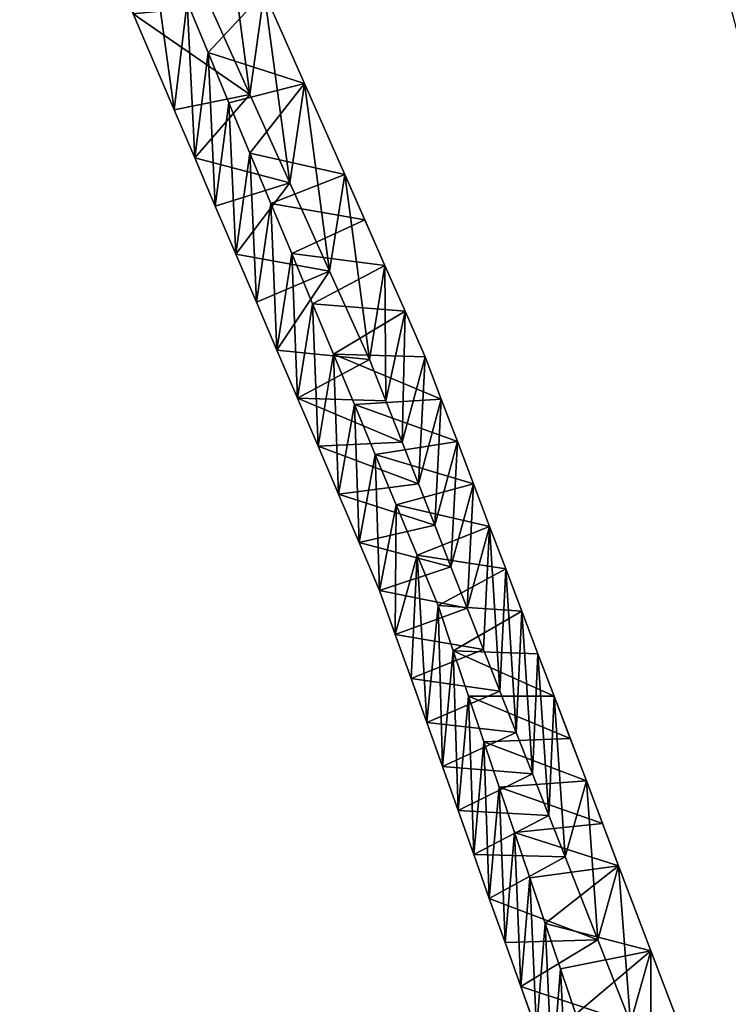
# Model space of a CAD drawing. Units: inches. Extents: x 0 to 204, y 0 to 264.
# Drawn here: x 105 to 106, y 146 to 148 of the extents above; entities that cross this region are included whole.
import ezdxf

# ---------------------------------------------------------------- set-up
doc = ezdxf.new("R2010")
doc.units = ezdxf.units.IN
doc.header["$MEASUREMENT"] = 0
doc.layers.add('BASE', color=7, linetype='Continuous')
doc.layers.add('SEAT', color=7, linetype='Continuous')

# ---------------------------------------------------------------- blocks, each defined once
blk = doc.blocks.new('Agrupar_11')
at = {"layer": 'SEAT'}
for p, q in [((21.1772, 4.8664, 3.3167), (21.1097, 5.0126, 3.2301)), ((20.9803, 4.9965, 3.4726), (21.0153, 4.9159, 3.524)), ((20.9584, 4.8238, 3.4467), (20.8895, 4.978, 3.3517)), ((21.0188, 4.9905, 3.1144), (21.0856, 4.8487, 3.1959)), ((21.0153, 4.9159, 3.524), (21.0504, 4.8352, 3.5754)), ((21.2446, 4.7202, 3.4032), (21.1772, 4.8664, 3.3167)), ((21.0504, 4.8352, 3.5754), (21.0855, 4.7546, 3.6267)), ((21.0856, 4.8487, 3.1959), (21.1524, 4.707, 3.2774)), ((20.9929, 4.7467, 3.4942), (20.9584, 4.8238, 3.4467)), ((21.0274, 4.6696, 3.5417), (20.9929, 4.7467, 3.4942)), ((21.0855, 4.7546, 3.6267), (21.1206, 4.6739, 3.6781)), ((21.2783, 4.6472, 3.4465), (21.2446, 4.7202, 3.4032)), ((21.1524, 4.707, 3.2774), (21.2192, 4.5653, 3.3589)), ((21.0619, 4.5925, 3.5892), (21.0274, 4.6696, 3.5417)), ((21.1206, 4.6739, 3.6781), (21.1556, 4.5933, 3.7294)), ((21.312, 4.5741, 3.4897), (21.2783, 4.6472, 3.4465)), ((21.0964, 4.5155, 3.6367), (21.0619, 4.5925, 3.5892)), ((21.1556, 4.5933, 3.7294), (21.1907, 4.5127, 3.7808)), ((21.3458, 4.501, 3.533), (21.312, 4.5741, 3.4897)), ((21.2192, 4.5653, 3.3589), (21.2861, 4.4235, 3.4404)), ((21.1308, 4.4384, 3.6841), (21.0964, 4.5155, 3.6367)), ((21.1907, 4.5127, 3.7808), (21.2258, 4.432, 3.8321)), ((21.3795, 4.4279, 3.5762), (21.3458, 4.501, 3.533)), ((21.1653, 4.3613, 3.7316), (21.1308, 4.4384, 3.6841)), ((21.2258, 4.432, 3.8321), (21.2608, 4.3514, 3.8835)), ((21.2861, 4.4235, 3.4404), (21.3134, 4.357, 3.4855)), ((21.4065, 4.3598, 3.624), (21.3795, 4.4279, 3.5762)), ((21.1998, 4.2842, 3.7791), (21.1653, 4.3613, 3.7316)), ((21.2608, 4.3514, 3.8835), (21.2959, 4.2708, 3.9349)), ((21.3134, 4.357, 3.4855), (21.3408, 4.2905, 3.5305)), ((21.4336, 4.2917, 3.6717), (21.4065, 4.3598, 3.624)), ((21.2343, 4.2071, 3.8266), (21.1998, 4.2842, 3.7791)), ((21.3408, 4.2905, 3.5305), (21.3681, 4.224, 3.5755)), ((21.4606, 4.2237, 3.7194), (21.4336, 4.2917, 3.6717)), ((21.2959, 4.2708, 3.9349), (21.331, 4.1901, 3.9862)), ((21.3681, 4.224, 3.5755), (21.3955, 4.1574, 3.6206)), ((21.4877, 4.1556, 3.7671), (21.4606, 4.2237, 3.7194)), ((21.2687, 4.13, 3.8741), (21.2343, 4.2071, 3.8266)), ((21.331, 4.1901, 3.9862), (21.3661, 4.1095, 4.0376)), ((21.3955, 4.1574, 3.6206), (21.4229, 4.0909, 3.6656)), ((21.5147, 4.0875, 3.8148), (21.4877, 4.1556, 3.7671)), ((21.3032, 4.0529, 3.9216), (21.2687, 4.13, 3.8741)), ((21.3661, 4.1095, 4.0376), (21.4011, 4.0288, 4.0889)), ((21.4229, 4.0909, 3.6656), (21.4502, 4.0244, 3.7106)), ((21.5418, 4.0194, 3.8626), (21.5147, 4.0875, 3.8148)), ((21.3295, 3.9823, 3.974), (21.3032, 4.0529, 3.9216)), ((21.4011, 4.0288, 4.0889), (21.4268, 3.956, 4.1456)), ((21.4502, 4.0244, 3.7106), (21.4776, 3.9579, 3.7557)), ((21.5688, 3.9513, 3.9103), (21.5418, 4.0194, 3.8626)), ((21.3558, 3.9117, 4.0265), (21.3295, 3.9823, 3.974)), ((21.4268, 3.956, 4.1456), (21.4525, 3.8831, 4.2022)), ((21.4776, 3.9579, 3.7557), (21.505, 3.8914, 3.8007)), ((21.5959, 3.8833, 3.958), (21.5688, 3.9513, 3.9103)), ((21.3821, 3.8412, 4.079), (21.3558, 3.9117, 4.0265)), ((21.505, 3.8914, 3.8007), (21.5323, 3.8249, 3.8457)), ((21.4525, 3.8831, 4.2022), (21.4782, 3.8102, 4.2588)), ((21.6229, 3.8152, 4.0057), (21.5959, 3.8833, 3.958)), ((21.4084, 3.7706, 4.1314), (21.3821, 3.8412, 4.079)), ((21.5323, 3.8249, 3.8457), (21.5597, 3.7584, 3.8908)), ((21.4782, 3.8102, 4.2588), (21.5039, 3.7373, 4.3155)), ((21.65, 3.7471, 4.0534), (21.6229, 3.8152, 4.0057)), ((21.4347, 3.7, 4.1839), (21.4084, 3.7706, 4.1314)), ((21.5597, 3.7584, 3.8908), (21.587, 3.6918, 3.9358)), ((21.677, 3.679, 4.1012), (21.65, 3.7471, 4.0534)), ((21.5039, 3.7373, 4.3155), (21.5296, 3.6645, 4.3721)), ((21.461, 3.6294, 4.2364), (21.4347, 3.7, 4.1839)), ((21.587, 3.6918, 3.9358), (21.6144, 3.6253, 3.9808)), ((21.7041, 3.611, 4.1489), (21.677, 3.679, 4.1012)), ((21.5296, 3.6645, 4.3721), (21.5553, 3.5916, 4.4287)), ((21.4872, 3.5588, 4.2888), (21.461, 3.6294, 4.2364)), ((21.6144, 3.6253, 3.9808), (21.6691, 3.4923, 4.0709)), ((21.7581, 3.4748, 4.2443), (21.7041, 3.611, 4.1489)), ((21.5553, 3.5916, 4.4287), (21.581, 3.5187, 4.4854)), ((21.5135, 3.4882, 4.3413), (21.4872, 3.5588, 4.2888)), ((21.581, 3.5187, 4.4854), (21.6067, 3.4458, 4.542)), ((21.6691, 3.4923, 4.0709), (21.7239, 3.3593, 4.1609)), ((21.5398, 3.4176, 4.3938), (21.5135, 3.4882, 4.3413)), ((21.8122, 3.3387, 4.3398), (21.7581, 3.4748, 4.2443)), ((21.6067, 3.4458, 4.542), (21.6324, 3.3729, 4.5986)), ((21.5661, 3.3471, 4.4462), (21.5398, 3.4176, 4.3938))]:
    blk.add_line(p, q, dxfattribs=at)
mesh = blk.add_polyface(dxfattribs=at)
corners = [(21.9173, 7.5191, 5.3238), (22.7845, 4.9097, 7.4413), (22.7845, 4.2511, 8.3483), (22.1576, 7.2721, 5.2548), (22.1167, 7.4121, 5.1316), (22.0986, 7.474, 5.0771), (22.0806, 7.536, 5.0226), (21.8922, 7.61, 5.2412), (22.0613, 7.6019, 4.9645), (22.0421, 7.6679, 4.9064), (21.8672, 7.7008, 5.1586), (22.0228, 7.7338, 4.8483), (21.8122, 7.8875, 4.9951), (22.0036, 7.7998, 4.7903), (21.9557, 7.9407, 4.6776), (21.9318, 8.0111, 4.6213), (21.884, 8.152, 4.5087), (21.8122, 8.3634, 4.3398), (21.9079, 8.0816, 4.565), (21.8601, 8.2225, 4.4524)]
mesh.append_faces([[corners[k] for k in face] for face in [(0, 1, 2), (15, 16, 18), (16, 17, 19)]], dxfattribs={"vtx0": -1})
mesh.append_faces([[corners[k] for k in face] for face in [(1, 0, 3), (3, 0, 4), (4, 0, 5), (5, 0, 6), (6, 7, 8), (8, 7, 9), (9, 10, 11), (11, 12, 13), (13, 12, 14), (14, 12, 15)]], dxfattribs={"vtx0": -1, "vtx1": -1})
mesh.append_faces([[corners[k] for k in face] for face in [(15, 12, 16)]], dxfattribs={"vtx0": -1, "vtx1": -1, "vtx2": -1})
mesh.append_faces([[corners[k] for k in face] for face in [(6, 0, 7), (9, 7, 10), (11, 10, 12), (16, 12, 17)]], dxfattribs={"vtx0": -1, "vtx2": -1})
mesh = blk.add_polyface(dxfattribs=at)
corners = [(22.7845, 4.9097, 7.4413), (21.9173, 5.3755, 5.3238), (22.7845, 4.2511, 8.3483), (22.1576, 5.7225, 5.2548), (21.8922, 5.4045, 5.2412), (21.8672, 5.4336, 5.1586), (21.8122, 5.4844, 4.9951), (21.8122, 5.9602, 4.3398), (22.1191, 5.7593, 5.1387), (22.0998, 5.7777, 5.0806), (22.0806, 5.7961, 5.0226), (22.0613, 5.8144, 4.9645), (22.0421, 5.8328, 4.9064), (22.0036, 5.8696, 4.7903), (21.8601, 5.9376, 4.4524), (21.9557, 5.8923, 4.6776), (21.9797, 5.8809, 4.7339), (21.9079, 5.9149, 4.565), (21.9318, 5.9036, 4.6213)]
mesh.append_faces([[corners[k] for k in face] for face in [(0, 1, 2), (15, 13, 16), (17, 15, 18)]], dxfattribs={"vtx0": -1})
mesh.append_faces([[corners[k] for k in face] for face in [(1, 3, 4), (4, 3, 5), (5, 3, 6), (6, 3, 7), (7, 13, 14), (14, 15, 17)]], dxfattribs={"vtx0": -1, "vtx1": -1})
mesh.append_faces([[corners[k] for k in face] for face in [(14, 13, 15)]], dxfattribs={"vtx0": -1, "vtx1": -1, "vtx2": -1})
mesh.append_faces([[corners[k] for k in face] for face in [(1, 0, 3), (7, 3, 8), (7, 8, 9), (7, 9, 10), (7, 10, 11), (7, 11, 12), (7, 12, 13)]], dxfattribs={"vtx0": -1, "vtx2": -1})
mesh = blk.add_polyface(dxfattribs=at)
corners = [(21.9173, 4.8975, 5.3238), (22.7845, 2.2881, 7.4413), (22.7845, 1.6295, 8.3483), (22.1576, 4.6505, 5.2548), (22.1167, 4.7905, 5.1316), (22.0986, 4.8524, 5.0771), (22.0806, 4.9144, 5.0226), (21.8922, 4.9884, 5.2412), (22.0613, 4.9803, 4.9645), (22.0421, 5.0463, 4.9064), (21.8672, 5.0792, 5.1586), (22.0228, 5.1122, 4.8483), (21.8122, 5.2659, 4.9951), (22.0036, 5.1782, 4.7903), (21.9557, 5.3191, 4.6776), (21.9318, 5.3895, 4.6213), (21.884, 5.5304, 4.5087), (21.8122, 5.7418, 4.3398), (21.9079, 5.46, 4.565), (21.8601, 5.6009, 4.4524)]
mesh.append_faces([[corners[k] for k in face] for face in [(0, 1, 2), (15, 16, 18), (16, 17, 19)]], dxfattribs={"vtx0": -1})
mesh.append_faces([[corners[k] for k in face] for face in [(1, 0, 3), (3, 0, 4), (4, 0, 5), (5, 0, 6), (6, 7, 8), (8, 7, 9), (9, 10, 11), (11, 12, 13), (13, 12, 14), (14, 12, 15)]], dxfattribs={"vtx0": -1, "vtx1": -1})
mesh.append_faces([[corners[k] for k in face] for face in [(15, 12, 16)]], dxfattribs={"vtx0": -1, "vtx1": -1, "vtx2": -1})
mesh.append_faces([[corners[k] for k in face] for face in [(6, 0, 7), (9, 7, 10), (11, 10, 12), (16, 12, 17)]], dxfattribs={"vtx0": -1, "vtx2": -1})
mesh = blk.add_polyface(dxfattribs=at)
corners = [(21.8122, 3.3387, 4.3398), (21.7609, 3.0085, 4.8818), (21.8122, 2.8628, 4.9951), (21.7095, 3.1543, 4.7686), (21.6581, 3.3001, 4.6553), (21.6324, 3.3729, 4.5986), (21.7581, 3.4748, 4.2443), (21.6067, 3.4458, 4.542), (21.581, 3.5187, 4.4854), (21.7041, 3.611, 4.1489), (21.5553, 3.5916, 4.4287), (21.5296, 3.6645, 4.3721), (21.677, 3.679, 4.1012), (21.5039, 3.7373, 4.3155), (21.65, 3.7471, 4.0534), (21.4782, 3.8102, 4.2588), (21.6229, 3.8152, 4.0057), (21.4525, 3.8831, 4.2022), (21.5959, 3.8833, 3.958), (21.4268, 3.956, 4.1456), (21.5688, 3.9513, 3.9103), (21.5418, 4.0194, 3.8626), (21.4011, 4.0288, 4.0889), (21.5147, 4.0875, 3.8148), (21.3661, 4.1095, 4.0376), (21.4877, 4.1556, 3.7671), (21.331, 4.1901, 3.9862), (21.4606, 4.2237, 3.7194), (21.2959, 4.2708, 3.9349), (21.4336, 4.2917, 3.6717), (21.2608, 4.3514, 3.8835), (21.4065, 4.3598, 3.624), (21.2258, 4.432, 3.8321), (21.3795, 4.4279, 3.5762), (21.3458, 4.501, 3.533), (21.1907, 4.5127, 3.7808), (21.312, 4.5741, 3.4897), (21.1556, 4.5933, 3.7294), (21.2783, 4.6472, 3.4465), (21.1206, 4.6739, 3.6781), (21.2446, 4.7202, 3.4032), (21.0855, 4.7546, 3.6267), (21.1772, 4.8664, 3.3167), (21.0504, 4.8352, 3.5754), (21.0153, 4.9159, 3.524), (21.1097, 5.0126, 3.2301), (20.9803, 4.9965, 3.4726), (20.9101, 5.1578, 3.3699), (21.0423, 5.1588, 3.1436), (20.84, 5.319, 3.2672), (20.9748, 5.3049, 3.0571), (20.9074, 5.4511, 2.9706), (20.84, 5.5973, 2.884)]
mesh.append_faces([[corners[k] for k in face] for face in [(0, 1, 2), (49, 51, 52)]], dxfattribs={"vtx0": -1})
mesh.append_faces([[corners[k] for k in face] for face in [(1, 0, 3), (3, 0, 4), (4, 0, 5), (5, 6, 7), (7, 6, 8), (8, 9, 10), (10, 9, 11), (11, 12, 13), (13, 14, 15), (15, 16, 17), (17, 18, 19), (19, 21, 22), (22, 23, 24), (24, 25, 26), (26, 27, 28), (28, 29, 30), (30, 31, 32), (32, 34, 35), (35, 36, 37), (37, 38, 39), (39, 40, 41), (41, 42, 43), (43, 42, 44), (44, 45, 46), (46, 45, 47), (47, 48, 49)]], dxfattribs={"vtx0": -1, "vtx1": -1})
mesh.append_faces([[corners[k] for k in face] for face in [(5, 0, 6), (8, 6, 9), (11, 9, 12), (13, 12, 14), (15, 14, 16), (17, 16, 18), (19, 18, 20), (19, 20, 21), (22, 21, 23), (24, 23, 25), (26, 25, 27), (28, 27, 29), (30, 29, 31), (32, 31, 33), (32, 33, 34), (35, 34, 36), (37, 36, 38), (39, 38, 40), (41, 40, 42), (44, 42, 45), (47, 45, 48), (49, 48, 50), (49, 50, 51)]], dxfattribs={"vtx0": -1, "vtx2": -1})
mesh = blk.add_polyface(dxfattribs=at)
corners = [(19.7793, 4.9592, 1.9577), (19.8433, 4.7778, 2.3164), (19.7793, 4.7369, 2.2638), (19.9073, 4.8187, 2.369), (19.9713, 4.8596, 2.4216), (20.0353, 4.9005, 2.4742), (20.0993, 4.9414, 2.5269), (20.1634, 4.9822, 2.5795), (19.8429, 5.0023, 2.0063), (20.2274, 5.0231, 2.6321), (19.9064, 5.0455, 2.055), (20.2914, 5.064, 2.6847), (19.9699, 5.0887, 2.1037), (20.3489, 5.0918, 2.7444), (20.0335, 5.1319, 2.1524), (20.4064, 5.1196, 2.804), (20.464, 5.1474, 2.8636), (20.097, 5.1751, 2.201), (20.5215, 5.1752, 2.9233), (20.1606, 5.2183, 2.2497), (20.579, 5.203, 2.9829), (20.6365, 5.2308, 3.0425), (20.2241, 5.2614, 2.2984), (20.6941, 5.2586, 3.1022), (20.7516, 5.2864, 3.1618), (20.2876, 5.3046, 2.3471), (20.7516, 5.5575, 2.7884), (20.3456, 5.3362, 2.4022), (20.4036, 5.3678, 2.4574), (20.4616, 5.3994, 2.5126), (20.5196, 5.4311, 2.5677), (20.5776, 5.4627, 2.6229), (20.6356, 5.4943, 2.6781), (20.6936, 5.5259, 2.7332)]
mesh.append_faces([[corners[k] for k in face] for face in [(0, 1, 2), (26, 32, 33)]], dxfattribs={"vtx0": -1})
mesh.append_faces([[corners[k] for k in face] for face in [(1, 0, 3), (3, 0, 4), (4, 0, 5), (5, 0, 6), (6, 0, 7), (7, 8, 9), (9, 10, 11), (11, 12, 13), (13, 14, 15), (15, 14, 16), (16, 17, 18), (18, 19, 20), (20, 19, 21), (21, 22, 23), (23, 22, 24), (24, 25, 26)]], dxfattribs={"vtx0": -1, "vtx1": -1})
mesh.append_faces([[corners[k] for k in face] for face in [(7, 0, 8), (9, 8, 10), (11, 10, 12), (13, 12, 14), (16, 14, 17), (18, 17, 19), (21, 19, 22), (24, 22, 25), (26, 25, 27), (26, 27, 28), (26, 28, 29), (26, 29, 30), (26, 30, 31), (26, 31, 32)]], dxfattribs={"vtx0": -1, "vtx2": -1})
mesh = blk.add_polyface(dxfattribs=at)
corners = [(21.6713, 3.0647, 4.6561), (21.7239, 3.3593, 4.1609), (21.7239, 2.9235, 4.761), (21.645, 3.1353, 4.6036), (21.6187, 3.2059, 4.5511), (21.5924, 3.2765, 4.4987), (21.5661, 3.3471, 4.4462), (21.5398, 3.4176, 4.3938), (21.6691, 3.4923, 4.0709), (21.5135, 3.4882, 4.3413), (21.4872, 3.5588, 4.2888), (21.6144, 3.6253, 3.9808), (21.461, 3.6294, 4.2364), (21.587, 3.6918, 3.9358), (21.4347, 3.7, 4.1839), (21.5597, 3.7584, 3.8908), (21.4084, 3.7706, 4.1314), (21.5323, 3.8249, 3.8457), (21.3821, 3.8412, 4.079), (21.505, 3.8914, 3.8007), (21.3558, 3.9117, 4.0265), (21.4776, 3.9579, 3.7557), (21.3295, 3.9823, 3.974), (21.4502, 4.0244, 3.7106), (21.3032, 4.0529, 3.9216), (21.4229, 4.0909, 3.6656), (21.2687, 4.13, 3.8741), (21.3955, 4.1574, 3.6206), (21.2343, 4.2071, 3.8266), (21.3681, 4.224, 3.5755), (21.1998, 4.2842, 3.7791), (21.3408, 4.2905, 3.5305), (21.1653, 4.3613, 3.7316), (21.3134, 4.357, 3.4855), (21.2861, 4.4235, 3.4404), (21.1308, 4.4384, 3.6841), (21.2192, 4.5653, 3.3589), (21.0964, 4.5155, 3.6367), (21.0619, 4.5925, 3.5892), (21.1524, 4.707, 3.2774), (21.0274, 4.6696, 3.5417), (20.9929, 4.7467, 3.4942), (21.0856, 4.8487, 3.1959), (20.9584, 4.8238, 3.4467), (20.8895, 4.978, 3.3517), (21.0188, 4.9905, 3.1144), (20.8205, 5.1322, 3.2568), (20.952, 5.1322, 3.0329), (20.7516, 5.2864, 3.1618), (20.8852, 5.274, 2.9514), (20.8184, 5.4157, 2.8699), (20.7516, 5.5575, 2.7884)]
mesh.append_faces([[corners[k] for k in face] for face in [(0, 1, 2), (50, 48, 51)]], dxfattribs={"vtx0": -1})
mesh.append_faces([[corners[k] for k in face] for face in [(1, 7, 8), (8, 10, 11), (11, 12, 13), (13, 14, 15), (15, 16, 17), (17, 18, 19), (19, 20, 21), (21, 22, 23), (23, 24, 25), (25, 26, 27), (27, 28, 29), (29, 30, 31), (31, 32, 33), (33, 32, 34), (34, 35, 36), (36, 38, 39), (39, 41, 42), (42, 44, 45), (45, 46, 47), (47, 48, 49), (49, 48, 50)]], dxfattribs={"vtx0": -1, "vtx1": -1})
mesh.append_faces([[corners[k] for k in face] for face in [(1, 0, 3), (1, 3, 4), (1, 4, 5), (1, 5, 6), (1, 6, 7), (8, 7, 9), (8, 9, 10), (11, 10, 12), (13, 12, 14), (15, 14, 16), (17, 16, 18), (19, 18, 20), (21, 20, 22), (23, 22, 24), (25, 24, 26), (27, 26, 28), (29, 28, 30), (31, 30, 32), (34, 32, 35), (36, 35, 37), (36, 37, 38), (39, 38, 40), (39, 40, 41), (42, 41, 43), (42, 43, 44), (45, 44, 46), (47, 46, 48)]], dxfattribs={"vtx0": -1, "vtx2": -1})
mesh = blk.add_polyface(dxfattribs=at)
corners = [(20.9101, 5.1578, 3.3699), (20.8895, 4.978, 3.3517), (20.9584, 4.8238, 3.4467)]
mesh.append_faces([[corners[k] for k in face] for face in [(0, 1, 2)]])
mesh = blk.add_polyface(dxfattribs=at)
corners = [(20.9101, 5.1578, 3.3699), (20.9584, 4.8238, 3.4467), (20.9803, 4.9965, 3.4726)]
mesh.append_faces([[corners[k] for k in face] for face in [(0, 1, 2)]])
mesh = blk.add_polyface(dxfattribs=at)
corners = [(21.0423, 5.1588, 3.1436), (21.0856, 4.8487, 3.1959), (21.0188, 4.9905, 3.1144)]
mesh.append_faces([[corners[k] for k in face] for face in [(0, 1, 2)]])
mesh = blk.add_polyface(dxfattribs=at)
corners = [(21.0423, 5.1588, 3.1436), (21.1097, 5.0126, 3.2301), (21.0856, 4.8487, 3.1959)]
mesh.append_faces([[corners[k] for k in face] for face in [(0, 1, 2)]])
mesh = blk.add_polyface(dxfattribs=at)
corners = [(21.1097, 5.0126, 3.2301), (21.1524, 4.707, 3.2774), (21.0856, 4.8487, 3.1959)]
mesh.append_faces([[corners[k] for k in face] for face in [(0, 1, 2)]])
mesh = blk.add_polyface(dxfattribs=at)
corners = [(21.1097, 5.0126, 3.2301), (21.1772, 4.8664, 3.3167), (21.1524, 4.707, 3.2774)]
mesh.append_faces([[corners[k] for k in face] for face in [(0, 1, 2)]])
mesh = blk.add_polyface(dxfattribs=at)
corners = [(20.9803, 4.9965, 3.4726), (20.9584, 4.8238, 3.4467), (20.9929, 4.7467, 3.4942)]
mesh.append_faces([[corners[k] for k in face] for face in [(0, 1, 2)]])
mesh = blk.add_polyface(dxfattribs=at)
corners = [(20.9803, 4.9965, 3.4726), (20.9929, 4.7467, 3.4942), (21.0153, 4.9159, 3.524)]
mesh.append_faces([[corners[k] for k in face] for face in [(0, 1, 2)]])
mesh = blk.add_polyface(dxfattribs=at)
corners = [(20.7516, 3.1544, 2.7884), (20.6941, 2.9976, 3.1022), (20.7516, 2.8832, 3.1618), (20.6365, 3.112, 3.0425), (20.579, 3.2264, 2.9829), (20.6936, 3.2661, 2.7332), (20.5215, 3.3408, 2.9233), (20.6356, 3.3778, 2.6781), (20.464, 3.4552, 2.8636), (20.5776, 3.4895, 2.6229), (20.4064, 3.5696, 2.804), (20.5196, 3.6013, 2.5677), (20.3489, 3.684, 2.7444), (20.4616, 3.713, 2.5126), (20.2914, 3.7984, 2.6847), (20.4036, 3.8247, 2.4574), (20.2274, 3.9157, 2.6321), (20.3456, 3.9365, 2.4022), (20.1634, 4.033, 2.5795), (20.2876, 4.0482, 2.3471), (20.0993, 4.1503, 2.5269), (20.2241, 4.1621, 2.2984), (20.0353, 4.2676, 2.4742), (20.1606, 4.2759, 2.2497), (19.9713, 4.3849, 2.4216), (20.097, 4.3898, 2.201), (19.9073, 4.5023, 2.369), (20.0335, 4.5037, 2.1524), (19.8433, 4.6196, 2.3164), (19.9699, 4.6176, 2.1037), (19.9064, 4.7314, 2.055), (19.7793, 4.7369, 2.2638), (19.8429, 4.8453, 2.0063), (19.7793, 4.9592, 1.9577)]
mesh.append_faces([[corners[k] for k in face] for face in [(0, 1, 2), (31, 32, 33)]], dxfattribs={"vtx0": -1})
mesh.append_faces([[corners[k] for k in face] for face in [(1, 0, 3), (3, 0, 4), (4, 5, 6), (6, 7, 8), (8, 9, 10), (10, 11, 12), (12, 13, 14), (14, 15, 16), (16, 17, 18), (18, 19, 20), (20, 21, 22), (22, 23, 24), (24, 25, 26), (26, 27, 28), (28, 30, 31)]], dxfattribs={"vtx0": -1, "vtx1": -1})
mesh.append_faces([[corners[k] for k in face] for face in [(4, 0, 5), (6, 5, 7), (8, 7, 9), (10, 9, 11), (12, 11, 13), (14, 13, 15), (16, 15, 17), (18, 17, 19), (20, 19, 21), (22, 21, 23), (24, 23, 25), (26, 25, 27), (28, 27, 29), (28, 29, 30), (31, 30, 32)]], dxfattribs={"vtx0": -1, "vtx2": -1})
mesh = blk.add_polyface(dxfattribs=at)
corners = [(21.0153, 4.9159, 3.524), (20.9929, 4.7467, 3.4942), (21.0274, 4.6696, 3.5417)]
mesh.append_faces([[corners[k] for k in face] for face in [(0, 1, 2)]])
mesh = blk.add_polyface(dxfattribs=at)
corners = [(21.0153, 4.9159, 3.524), (21.0274, 4.6696, 3.5417), (21.0504, 4.8352, 3.5754)]
mesh.append_faces([[corners[k] for k in face] for face in [(0, 1, 2)]])
mesh = blk.add_polyface(dxfattribs=at)
corners = [(21.1772, 4.8664, 3.3167), (21.2192, 4.5653, 3.3589), (21.1524, 4.707, 3.2774)]
mesh.append_faces([[corners[k] for k in face] for face in [(0, 1, 2)]])
mesh = blk.add_polyface(dxfattribs=at)
corners = [(21.1772, 4.8664, 3.3167), (21.2446, 4.7202, 3.4032), (21.2192, 4.5653, 3.3589)]
mesh.append_faces([[corners[k] for k in face] for face in [(0, 1, 2)]])
mesh = blk.add_polyface(dxfattribs=at)
corners = [(21.0504, 4.8352, 3.5754), (21.0274, 4.6696, 3.5417), (21.0619, 4.5925, 3.5892)]
mesh.append_faces([[corners[k] for k in face] for face in [(0, 1, 2)]])
mesh = blk.add_polyface(dxfattribs=at)
corners = [(21.0504, 4.8352, 3.5754), (21.0619, 4.5925, 3.5892), (21.0855, 4.7546, 3.6267)]
mesh.append_faces([[corners[k] for k in face] for face in [(0, 1, 2)]])
mesh = blk.add_polyface(dxfattribs=at)
corners = [(21.0855, 4.7546, 3.6267), (21.0619, 4.5925, 3.5892), (21.0964, 4.5155, 3.6367)]
mesh.append_faces([[corners[k] for k in face] for face in [(0, 1, 2)]])
mesh = blk.add_polyface(dxfattribs=at)
corners = [(21.0855, 4.7546, 3.6267), (21.0964, 4.5155, 3.6367), (21.1206, 4.6739, 3.6781)]
mesh.append_faces([[corners[k] for k in face] for face in [(0, 1, 2)]])
mesh = blk.add_polyface(dxfattribs=at)
corners = [(21.2446, 4.7202, 3.4032), (21.2861, 4.4235, 3.4404), (21.2192, 4.5653, 3.3589)]
mesh.append_faces([[corners[k] for k in face] for face in [(0, 1, 2)]])
mesh = blk.add_polyface(dxfattribs=at)
corners = [(21.2446, 4.7202, 3.4032), (21.312, 4.5741, 3.4897), (21.2861, 4.4235, 3.4404), (21.2783, 4.6472, 3.4465)]
mesh.append_faces([[corners[k] for k in face] for face in [(0, 1, 2), (1, 0, 3)]], dxfattribs={"vtx0": -1})
mesh = blk.add_polyface(dxfattribs=at)
corners = [(21.1206, 4.6739, 3.6781), (21.0964, 4.5155, 3.6367), (21.1308, 4.4384, 3.6841)]
mesh.append_faces([[corners[k] for k in face] for face in [(0, 1, 2)]])
mesh = blk.add_polyface(dxfattribs=at)
corners = [(21.1206, 4.6739, 3.6781), (21.1308, 4.4384, 3.6841), (21.1556, 4.5933, 3.7294)]
mesh.append_faces([[corners[k] for k in face] for face in [(0, 1, 2)]])
mesh = blk.add_polyface(dxfattribs=at)
corners = [(21.1556, 4.5933, 3.7294), (21.1308, 4.4384, 3.6841), (21.1653, 4.3613, 3.7316)]
mesh.append_faces([[corners[k] for k in face] for face in [(0, 1, 2)]])
mesh = blk.add_polyface(dxfattribs=at)
corners = [(21.1556, 4.5933, 3.7294), (21.1653, 4.3613, 3.7316), (21.1907, 4.5127, 3.7808)]
mesh.append_faces([[corners[k] for k in face] for face in [(0, 1, 2)]])
mesh = blk.add_polyface(dxfattribs=at)
corners = [(21.312, 4.5741, 3.4897), (21.3134, 4.357, 3.4855), (21.2861, 4.4235, 3.4404)]
mesh.append_faces([[corners[k] for k in face] for face in [(0, 1, 2)]])
mesh = blk.add_polyface(dxfattribs=at)
corners = [(21.312, 4.5741, 3.4897), (21.3458, 4.501, 3.533), (21.3134, 4.357, 3.4855)]
mesh.append_faces([[corners[k] for k in face] for face in [(0, 1, 2)]])
mesh = blk.add_polyface(dxfattribs=at)
corners = [(21.1907, 4.5127, 3.7808), (21.1653, 4.3613, 3.7316), (21.1998, 4.2842, 3.7791)]
mesh.append_faces([[corners[k] for k in face] for face in [(0, 1, 2)]])
mesh = blk.add_polyface(dxfattribs=at)
corners = [(21.1907, 4.5127, 3.7808), (21.1998, 4.2842, 3.7791), (21.2258, 4.432, 3.8321)]
mesh.append_faces([[corners[k] for k in face] for face in [(0, 1, 2)]])
mesh = blk.add_polyface(dxfattribs=at)
corners = [(21.3458, 4.501, 3.533), (21.3408, 4.2905, 3.5305), (21.3134, 4.357, 3.4855)]
mesh.append_faces([[corners[k] for k in face] for face in [(0, 1, 2)]])
mesh = blk.add_polyface(dxfattribs=at)
corners = [(21.3458, 4.501, 3.533), (21.3795, 4.4279, 3.5762), (21.3408, 4.2905, 3.5305)]
mesh.append_faces([[corners[k] for k in face] for face in [(0, 1, 2)]])
mesh = blk.add_polyface(dxfattribs=at)
corners = [(21.2258, 4.432, 3.8321), (21.1998, 4.2842, 3.7791), (21.2343, 4.2071, 3.8266)]
mesh.append_faces([[corners[k] for k in face] for face in [(0, 1, 2)]])
mesh = blk.add_polyface(dxfattribs=at)
corners = [(21.2258, 4.432, 3.8321), (21.2343, 4.2071, 3.8266), (21.2608, 4.3514, 3.8835)]
mesh.append_faces([[corners[k] for k in face] for face in [(0, 1, 2)]])
mesh = blk.add_polyface(dxfattribs=at)
corners = [(21.3795, 4.4279, 3.5762), (21.3681, 4.224, 3.5755), (21.3408, 4.2905, 3.5305)]
mesh.append_faces([[corners[k] for k in face] for face in [(0, 1, 2)]])
mesh = blk.add_polyface(dxfattribs=at)
corners = [(21.3795, 4.4279, 3.5762), (21.4065, 4.3598, 3.624), (21.3681, 4.224, 3.5755)]
mesh.append_faces([[corners[k] for k in face] for face in [(0, 1, 2)]])
mesh = blk.add_polyface(dxfattribs=at)
corners = [(21.2608, 4.3514, 3.8835), (21.2343, 4.2071, 3.8266), (21.2687, 4.13, 3.8741)]
mesh.append_faces([[corners[k] for k in face] for face in [(0, 1, 2)]])
mesh = blk.add_polyface(dxfattribs=at)
corners = [(21.2608, 4.3514, 3.8835), (21.2687, 4.13, 3.8741), (21.2959, 4.2708, 3.9349)]
mesh.append_faces([[corners[k] for k in face] for face in [(0, 1, 2)]])
mesh = blk.add_polyface(dxfattribs=at)
corners = [(21.4065, 4.3598, 3.624), (21.3955, 4.1574, 3.6206), (21.3681, 4.224, 3.5755)]
mesh.append_faces([[corners[k] for k in face] for face in [(0, 1, 2)]])
mesh = blk.add_polyface(dxfattribs=at)
corners = [(21.4065, 4.3598, 3.624), (21.4336, 4.2917, 3.6717), (21.3955, 4.1574, 3.6206)]
mesh.append_faces([[corners[k] for k in face] for face in [(0, 1, 2)]])
mesh = blk.add_polyface(dxfattribs=at)
corners = [(21.4336, 4.2917, 3.6717), (21.4229, 4.0909, 3.6656), (21.3955, 4.1574, 3.6206)]
mesh.append_faces([[corners[k] for k in face] for face in [(0, 1, 2)]])
mesh = blk.add_polyface(dxfattribs=at)
corners = [(21.4336, 4.2917, 3.6717), (21.4606, 4.2237, 3.7194), (21.4229, 4.0909, 3.6656)]
mesh.append_faces([[corners[k] for k in face] for face in [(0, 1, 2)]])
mesh = blk.add_polyface(dxfattribs=at)
corners = [(21.2959, 4.2708, 3.9349), (21.2687, 4.13, 3.8741), (21.3032, 4.0529, 3.9216)]
mesh.append_faces([[corners[k] for k in face] for face in [(0, 1, 2)]])
mesh = blk.add_polyface(dxfattribs=at)
corners = [(21.2959, 4.2708, 3.9349), (21.3032, 4.0529, 3.9216), (21.331, 4.1901, 3.9862)]
mesh.append_faces([[corners[k] for k in face] for face in [(0, 1, 2)]])
mesh = blk.add_polyface(dxfattribs=at)
corners = [(21.4606, 4.2237, 3.7194), (21.4502, 4.0244, 3.7106), (21.4229, 4.0909, 3.6656)]
mesh.append_faces([[corners[k] for k in face] for face in [(0, 1, 2)]])
mesh = blk.add_polyface(dxfattribs=at)
corners = [(21.4606, 4.2237, 3.7194), (21.4877, 4.1556, 3.7671), (21.4502, 4.0244, 3.7106)]
mesh.append_faces([[corners[k] for k in face] for face in [(0, 1, 2)]])
mesh = blk.add_polyface(dxfattribs=at)
corners = [(21.331, 4.1901, 3.9862), (21.3032, 4.0529, 3.9216), (21.3295, 3.9823, 3.974)]
mesh.append_faces([[corners[k] for k in face] for face in [(0, 1, 2)]])
mesh = blk.add_polyface(dxfattribs=at)
corners = [(21.331, 4.1901, 3.9862), (21.3295, 3.9823, 3.974), (21.3661, 4.1095, 4.0376)]
mesh.append_faces([[corners[k] for k in face] for face in [(0, 1, 2)]])
mesh = blk.add_polyface(dxfattribs=at)
corners = [(21.4776, 3.9579, 3.7557), (21.4877, 4.1556, 3.7671), (21.505, 3.8914, 3.8007), (21.4502, 4.0244, 3.7106)]
mesh.append_faces([[corners[k] for k in face] for face in [(0, 1, 2), (1, 0, 3)]], dxfattribs={"vtx0": -1})
mesh = blk.add_polyface(dxfattribs=at)
corners = [(21.4877, 4.1556, 3.7671), (21.5147, 4.0875, 3.8148), (21.505, 3.8914, 3.8007)]
mesh.append_faces([[corners[k] for k in face] for face in [(0, 1, 2)]])
mesh = blk.add_polyface(dxfattribs=at)
corners = [(21.3661, 4.1095, 4.0376), (21.3558, 3.9117, 4.0265), (21.3821, 3.8412, 4.079), (21.3295, 3.9823, 3.974)]
mesh.append_faces([[corners[k] for k in face] for face in [(0, 1, 2), (1, 0, 3)]], dxfattribs={"vtx0": -1})
mesh = blk.add_polyface(dxfattribs=at)
corners = [(21.3661, 4.1095, 4.0376), (21.3821, 3.8412, 4.079), (21.4011, 4.0288, 4.0889)]
mesh.append_faces([[corners[k] for k in face] for face in [(0, 1, 2)]])
mesh = blk.add_polyface(dxfattribs=at)
corners = [(21.5147, 4.0875, 3.8148), (21.5323, 3.8249, 3.8457), (21.505, 3.8914, 3.8007)]
mesh.append_faces([[corners[k] for k in face] for face in [(0, 1, 2)]])
mesh = blk.add_polyface(dxfattribs=at)
corners = [(21.5147, 4.0875, 3.8148), (21.5418, 4.0194, 3.8626), (21.5323, 3.8249, 3.8457)]
mesh.append_faces([[corners[k] for k in face] for face in [(0, 1, 2)]])
mesh = blk.add_polyface(dxfattribs=at)
corners = [(21.4011, 4.0288, 4.0889), (21.3821, 3.8412, 4.079), (21.4084, 3.7706, 4.1314)]
mesh.append_faces([[corners[k] for k in face] for face in [(0, 1, 2)]])
mesh = blk.add_polyface(dxfattribs=at)
corners = [(21.4011, 4.0288, 4.0889), (21.4084, 3.7706, 4.1314), (21.4268, 3.956, 4.1456)]
mesh.append_faces([[corners[k] for k in face] for face in [(0, 1, 2)]])
mesh = blk.add_polyface(dxfattribs=at)
corners = [(21.5418, 4.0194, 3.8626), (21.5597, 3.7584, 3.8908), (21.5323, 3.8249, 3.8457)]
mesh.append_faces([[corners[k] for k in face] for face in [(0, 1, 2)]])
mesh = blk.add_polyface(dxfattribs=at)
corners = [(21.5418, 4.0194, 3.8626), (21.5688, 3.9513, 3.9103), (21.5597, 3.7584, 3.8908)]
mesh.append_faces([[corners[k] for k in face] for face in [(0, 1, 2)]])
mesh = blk.add_polyface(dxfattribs=at)
corners = [(21.4268, 3.956, 4.1456), (21.4084, 3.7706, 4.1314), (21.4347, 3.7, 4.1839)]
mesh.append_faces([[corners[k] for k in face] for face in [(0, 1, 2)]])
mesh = blk.add_polyface(dxfattribs=at)
corners = [(21.4268, 3.956, 4.1456), (21.4347, 3.7, 4.1839), (21.4525, 3.8831, 4.2022)]
mesh.append_faces([[corners[k] for k in face] for face in [(0, 1, 2)]])
mesh = blk.add_polyface(dxfattribs=at)
corners = [(21.5688, 3.9513, 3.9103), (21.587, 3.6918, 3.9358), (21.5597, 3.7584, 3.8908)]
mesh.append_faces([[corners[k] for k in face] for face in [(0, 1, 2)]])
mesh = blk.add_polyface(dxfattribs=at)
corners = [(21.5688, 3.9513, 3.9103), (21.5959, 3.8833, 3.958), (21.587, 3.6918, 3.9358)]
mesh.append_faces([[corners[k] for k in face] for face in [(0, 1, 2)]])
mesh = blk.add_polyface(dxfattribs=at)
corners = [(21.4525, 3.8831, 4.2022), (21.4347, 3.7, 4.1839), (21.461, 3.6294, 4.2364)]
mesh.append_faces([[corners[k] for k in face] for face in [(0, 1, 2)]])
mesh = blk.add_polyface(dxfattribs=at)
corners = [(21.4525, 3.8831, 4.2022), (21.461, 3.6294, 4.2364), (21.4782, 3.8102, 4.2588)]
mesh.append_faces([[corners[k] for k in face] for face in [(0, 1, 2)]])
mesh = blk.add_polyface(dxfattribs=at)
corners = [(21.5959, 3.8833, 3.958), (21.6144, 3.6253, 3.9808), (21.587, 3.6918, 3.9358)]
mesh.append_faces([[corners[k] for k in face] for face in [(0, 1, 2)]])
mesh = blk.add_polyface(dxfattribs=at)
corners = [(21.5959, 3.8833, 3.958), (21.65, 3.7471, 4.0534), (21.6144, 3.6253, 3.9808), (21.6229, 3.8152, 4.0057)]
mesh.append_faces([[corners[k] for k in face] for face in [(0, 1, 2), (1, 0, 3)]], dxfattribs={"vtx0": -1})
mesh = blk.add_polyface(dxfattribs=at)
corners = [(21.4782, 3.8102, 4.2588), (21.461, 3.6294, 4.2364), (21.4872, 3.5588, 4.2888)]
mesh.append_faces([[corners[k] for k in face] for face in [(0, 1, 2)]])
mesh = blk.add_polyface(dxfattribs=at)
corners = [(21.4782, 3.8102, 4.2588), (21.4872, 3.5588, 4.2888), (21.5039, 3.7373, 4.3155)]
mesh.append_faces([[corners[k] for k in face] for face in [(0, 1, 2)]])
mesh = blk.add_polyface(dxfattribs=at)
corners = [(21.65, 3.7471, 4.0534), (21.6691, 3.4923, 4.0709), (21.6144, 3.6253, 3.9808)]
mesh.append_faces([[corners[k] for k in face] for face in [(0, 1, 2)]])
mesh = blk.add_polyface(dxfattribs=at)
corners = [(21.65, 3.7471, 4.0534), (21.7041, 3.611, 4.1489), (21.6691, 3.4923, 4.0709), (21.677, 3.679, 4.1012)]
mesh.append_faces([[corners[k] for k in face] for face in [(0, 1, 2), (1, 0, 3)]], dxfattribs={"vtx0": -1})
mesh = blk.add_polyface(dxfattribs=at)
corners = [(21.5039, 3.7373, 4.3155), (21.4872, 3.5588, 4.2888), (21.5135, 3.4882, 4.3413)]
mesh.append_faces([[corners[k] for k in face] for face in [(0, 1, 2)]])
mesh = blk.add_polyface(dxfattribs=at)
corners = [(21.5039, 3.7373, 4.3155), (21.5135, 3.4882, 4.3413), (21.5296, 3.6645, 4.3721)]
mesh.append_faces([[corners[k] for k in face] for face in [(0, 1, 2)]])
mesh = blk.add_polyface(dxfattribs=at)
corners = [(21.5296, 3.6645, 4.3721), (21.5135, 3.4882, 4.3413), (21.5398, 3.4176, 4.3938)]
mesh.append_faces([[corners[k] for k in face] for face in [(0, 1, 2)]])
mesh = blk.add_polyface(dxfattribs=at)
corners = [(21.5296, 3.6645, 4.3721), (21.5398, 3.4176, 4.3938), (21.5553, 3.5916, 4.4287)]
mesh.append_faces([[corners[k] for k in face] for face in [(0, 1, 2)]])
mesh = blk.add_polyface(dxfattribs=at)
corners = [(21.7041, 3.611, 4.1489), (21.7239, 3.3593, 4.1609), (21.6691, 3.4923, 4.0709)]
mesh.append_faces([[corners[k] for k in face] for face in [(0, 1, 2)]])
mesh = blk.add_polyface(dxfattribs=at)
corners = [(21.7041, 3.611, 4.1489), (21.7581, 3.4748, 4.2443), (21.7239, 3.3593, 4.1609)]
mesh.append_faces([[corners[k] for k in face] for face in [(0, 1, 2)]])
mesh = blk.add_polyface(dxfattribs=at)
corners = [(21.5553, 3.5916, 4.4287), (21.5398, 3.4176, 4.3938), (21.5661, 3.3471, 4.4462)]
mesh.append_faces([[corners[k] for k in face] for face in [(0, 1, 2)]])
mesh = blk.add_polyface(dxfattribs=at)
corners = [(21.5553, 3.5916, 4.4287), (21.5661, 3.3471, 4.4462), (21.581, 3.5187, 4.4854)]
mesh.append_faces([[corners[k] for k in face] for face in [(0, 1, 2)]])
mesh = blk.add_polyface(dxfattribs=at)
corners = [(21.581, 3.5187, 4.4854), (21.5661, 3.3471, 4.4462), (21.5924, 3.2765, 4.4987)]
mesh.append_faces([[corners[k] for k in face] for face in [(0, 1, 2)]])
mesh = blk.add_polyface(dxfattribs=at)
corners = [(21.581, 3.5187, 4.4854), (21.5924, 3.2765, 4.4987), (21.6067, 3.4458, 4.542)]
mesh.append_faces([[corners[k] for k in face] for face in [(0, 1, 2)]])
mesh = blk.add_polyface(dxfattribs=at)
corners = [(21.7581, 3.4748, 4.2443), (21.7581, 3.1226, 4.2443), (21.7239, 3.3593, 4.1609)]
mesh.append_faces([[corners[k] for k in face] for face in [(0, 1, 2)]])
mesh = blk.add_polyface(dxfattribs=at)
corners = [(21.7581, 3.1226, 4.2443), (21.8122, 3.3387, 4.3398), (21.8122, 3.1202, 4.3398), (21.7581, 3.4748, 4.2443)]
mesh.append_faces([[corners[k] for k in face] for face in [(0, 1, 2), (1, 0, 3)]], dxfattribs={"vtx0": -1})
mesh = blk.add_polyface(dxfattribs=at)
corners = [(21.6067, 3.4458, 4.542), (21.5924, 3.2765, 4.4987), (21.6187, 3.2059, 4.5511)]
mesh.append_faces([[corners[k] for k in face] for face in [(0, 1, 2)]])
mesh = blk.add_polyface(dxfattribs=at)
corners = [(21.6067, 3.4458, 4.542), (21.6187, 3.2059, 4.5511), (21.6324, 3.3729, 4.5986)]
mesh.append_faces([[corners[k] for k in face] for face in [(0, 1, 2)]])
blk = doc.blocks.new('VALLE-5SLED')
at = {"yscale": 1.046511651117007, "zscale": 0.9000368689615793}
blk.add_blockref('Agrupar_11', (-4.2958, -3.5, 28.9566), dxfattribs=at)

msp = doc.modelspace()

# ---------------------------------------------------------------- block references
at = {"layer": 'BASE'}
msp.add_blockref('VALLE-5SLED', (88.79227, 145.98153), dxfattribs=at)

doc.saveas('drawing.dxf')
